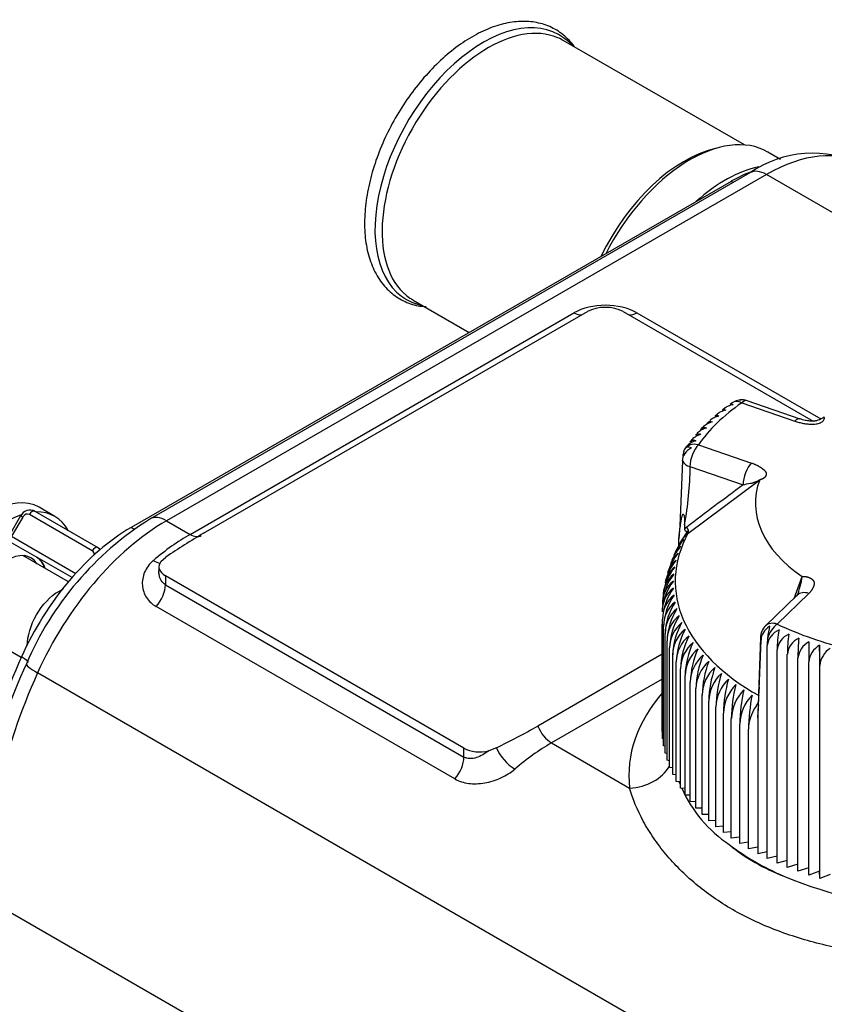
# Model space of a CAD drawing. Units: millimetres. Extents: x 0 to 420, y 0 to 202.
# Drawn here: x 352 to 366, y 118 to 135 of the extents above; entities that cross this region are included whole.
import ezdxf

# ---------------------------------------------------------------- set-up
doc = ezdxf.new("R2010")
doc.units = ezdxf.units.MM
doc.layers.add('C__CACHEJOSE_INS', color=7, linetype='Continuous')
doc.layers.add('Predeterminado', color=7, linetype='Continuous')

# ---------------------------------------------------------------- blocks, each defined once
blk = doc.blocks.new('SE3')
at = {"layer": 'C__CACHEJOSE_INS', "color": 7, "linetype": 'Continuous'}
for p, q in [((364.571, 133.014), (361.31, 134.897)), ((365.222, 132.754), (364.992, 132.887)), ((364.669, 132.511), (353.87, 126.277)), ((364.969, 132.482), (354.17, 126.247)), ((369.374, 129.938), (364.969, 132.482)), ((364.333, 132.359), (353.533, 126.125)), ((358.61, 130.22), (359.619, 129.638)), ((354.594, 126.002), (361.504, 129.991)), ((354.839, 126.024), (361.749, 130.013)), ((362.391, 130.013), (365.808, 128.04)), ((362.636, 129.991), (365.946, 128.08)), ((364.351, 128.371), (364.314, 128.343)), ((364.523, 128.369), (365.479, 128.041)), ((365.576, 128.079), (364.62, 128.408)), ((364.227, 128.278), (364.175, 128.24)), ((363.963, 128.054), (363.923, 128.017)), ((364.09, 128.168), (364.047, 128.129)), ((363.835, 127.937), (363.8, 127.906)), ((363.617, 127.689), (363.594, 127.663)), ((363.723, 127.815), (363.697, 127.785)), ((363.745, 127.615), (364.701, 127.287)), ((363.455, 127.327), (363.409, 126.155)), ((363.472, 127.411), (363.472, 127.443)), ((363.591, 127.222), (364.547, 126.893)), ((363.556, 126.018), (364.847, 126.984)), ((351.802, 126.418), (352.934, 125.764)), ((352.161, 126.326), (351.878, 126.489)), ((351.545, 126.335), (351.345, 125.989)), ((351.582, 126.314), (351.382, 125.968)), ((351.545, 126.335), (351.582, 126.314)), ((352.834, 125.707), (351.702, 126.36)), ((354.17, 126.247), (354.594, 126.002)), ((363.409, 126.155), (363.392, 125.919)), ((363.392, 125.919), (363.416, 126.138)), ((363.495, 126.175), (363.495, 126.101)), ((351.382, 125.968), (352.538, 125.3)), ((363.392, 125.801), (363.392, 125.919)), ((363.545, 126.06), (363.46, 125.922)), ((363.46, 125.922), (363.556, 126.018)), ((352.47, 125.224), (351.382, 125.852)), ((352.934, 125.764), (352.985, 125.735)), ((363.433, 125.883), (363.382, 125.781)), ((352.404, 125.147), (351.583, 125.62)), ((354.068, 125.514), (354.158, 125.593)), ((354.033, 125.419), (354.033, 125.34)), ((363.261, 125.5), (363.248, 125.46)), ((354.15, 125.256), (354.15, 125.094)), ((359.524, 122.153), (354.15, 125.256)), ((363.202, 125.325), (363.192, 125.294)), ((365.469, 124.85), (365.611, 125.244)), ((354.15, 125.094), (359.524, 121.992)), ((363.153, 125.148), (363.149, 125.123)), ((363.125, 124.966), (363.123, 124.95)), ((365.523, 124.908), (364.953, 124.356)), ((365.732, 124.938), (365.162, 124.386)), ((359.359, 121.599), (353.985, 124.702)), ((363.099, 122.324), (363.099, 124.477)), ((363.093, 122.455), (363.093, 124.382)), ((363.116, 122.194), (363.116, 124.346)), ((350.783, 124.235), (351.557, 123.788)), ((363.143, 122.064), (363.143, 124.216)), ((364.862, 124.147), (364.824, 123.131)), ((363.179, 121.934), (363.179, 124.087)), ((363.225, 121.806), (363.225, 123.958)), ((364.828, 122.923), (364.871, 124.099)), ((364.982, 120.164), (364.982, 124.002)), ((365.923, 124.006), (365.923, 119.937)), ((363.093, 123.843), (360.855, 122.551)), ((363.281, 121.679), (363.281, 123.831)), ((365.16, 120.083), (365.16, 123.921)), ((365.344, 120.006), (365.344, 123.844)), ((365.534, 119.935), (365.534, 123.772)), ((363.346, 121.554), (363.346, 123.706)), ((363.421, 121.43), (363.421, 123.582)), ((365.729, 119.867), (365.729, 123.705)), ((365.929, 119.805), (365.929, 123.643)), ((376.456, 109.3), (351.849, 123.507)), ((363.505, 121.308), (363.505, 123.46)), ((363.093, 123.397), (361.099, 122.246)), ((363.598, 121.189), (363.598, 123.341)), ((363.7, 121.072), (363.7, 123.224)), ((363.81, 120.957), (363.81, 123.11)), ((363.93, 120.846), (363.93, 122.998)), ((364.057, 120.738), (364.057, 122.89)), ((364.782, 122.911), (364.83, 122.994)), ((364.819, 122.941), (364.811, 122.701)), ((364.811, 122.701), (364.828, 122.923)), ((364.193, 120.633), (364.193, 122.785)), ((364.811, 122.701), (364.811, 120.25)), ((364.336, 120.531), (364.336, 122.683)), ((364.487, 120.433), (364.487, 122.586)), ((363.099, 122.453), (363.093, 122.455)), ((364.645, 120.34), (364.645, 122.492)), ((361.099, 122.246), (362.506, 121.434)), ((363.116, 122.32), (363.099, 122.324)), ((363.143, 122.187), (363.116, 122.194)), ((359.524, 121.992), (359.524, 122.153)), ((360.109, 122.157), (359.971, 122.106)), ((363.179, 122.056), (363.143, 122.064)), ((363.225, 121.926), (363.179, 121.934)), ((363.281, 121.797), (363.225, 121.806)), ((363.346, 121.67), (363.281, 121.679)), ((363.421, 121.546), (363.346, 121.554)), ((363.505, 121.423), (363.421, 121.43)), ((363.598, 121.303), (363.505, 121.308)), ((363.7, 121.186), (363.598, 121.189)), ((363.81, 121.071), (363.7, 121.072)), ((363.93, 120.96), (363.81, 120.957)), ((364.057, 120.852), (363.93, 120.846)), ((364.193, 120.747), (364.057, 120.738)), ((364.336, 120.647), (364.193, 120.633)), ((364.487, 120.55), (364.336, 120.531)), ((364.645, 120.457), (364.487, 120.433)), ((364.811, 120.369), (364.645, 120.34)), ((364.982, 120.285), (364.811, 120.25)), ((365.16, 120.206), (364.982, 120.164)), ((365.344, 120.131), (365.16, 120.083)), ((365.534, 120.062), (365.344, 120.006)), ((365.729, 119.998), (365.534, 119.935)), ((365.923, 119.937), (365.729, 119.867)), ((365.929, 119.805), (365.923, 119.937)), ((366.117, 119.88), (365.929, 119.805)), ((375.505, 105.252), (350.898, 119.459))]:
    blk.add_line(p, q, dxfattribs=at)
for centre, radius, start, end in [((365.808, 130.864), 2.002, 63.9114, 124.6632), ((364.523, 128.124), 0.3, 114.8632, 124.809), ((364.523, 128.124), 0.3, 71.0192, 95.5871), ((363.649, 127.45), 0.177, 151.8197, 182.1567), ((363.652, 127.442), 0.229, 210.3393, 254.5903), ((357.257, 127.308), 6.34, 349.7037, 359.2222), ((351.715, 126.248), 0.19, 62.5794, 152.9261), ((356.936, 121.412), 5.75, 122.2263, 156.8475), ((361.976, 113.972), 14.006, 120.6346, 123.9316), ((364.053, 125.355), 0.795, 136.0402, 156.2698), ((363.797, 125.549), 0.478, 131.4027, 150.6883), ((364.042, 125.496), 0.722, 143.7525, 151.1364), ((364.026, 125.226), 0.82, 137.0269, 157.7222), ((363.738, 125.42), 0.481, 130.4804, 154.2376), ((364.007, 124.964), 0.877, 139.1265, 168.0403), ((363.653, 125.157), 0.49, 129.0669, 162.777), ((364.011, 125.095), 0.848, 138.056, 164.2784), ((363.69, 125.289), 0.485, 129.7049, 158.2896), ((363.708, 125.459), 0.437, 150.1617, 157.6176), ((364.016, 124.832), 0.908, 140.237, 171.6693), ((363.627, 125.025), 0.496, 128.5576, 167.614), ((364.036, 124.7), 0.941, 141.3863, 177.6539), ((363.612, 124.891), 0.504, 128.1687, 182.4975), ((364.066, 125.45), 1.559, 339.2278, 352.4141), ((363.613, 124.623), 0.521, 127.7218, 181.7183), ((364.069, 124.568), 0.977, 142.5734, 177.6598), ((363.607, 124.757), 0.512, 127.8925, 182.1035), ((364.114, 124.435), 1.016, 143.7971, 177.678), ((363.631, 124.489), 0.532, 127.707, 181.2876), ((364.173, 124.304), 1.058, 145.0565, 177.7077), ((363.658, 124.355), 0.542, 127.6713, 180.9844), ((363.696, 124.222), 0.553, 127.7798, 180.6399), ((364.246, 124.172), 1.104, 146.3503, 177.748), ((364.332, 124.042), 1.154, 147.6776, 177.7983), ((363.745, 124.09), 0.566, 127.9704, 180.3125), ((364.434, 123.913), 1.21, 149.0372, 177.8579), ((363.804, 123.958), 0.579, 128.2385, 180.0032), ((364.551, 123.785), 1.272, 150.4282, 177.9259), ((363.873, 123.828), 0.592, 128.5798, 179.7129), ((364.685, 123.659), 1.34, 151.8492, 178.0017), ((365.162, 124.141), 0.3, 134.1013, 180), ((363.953, 123.7), 0.607, 128.9905, 179.4421), ((364.837, 123.535), 1.417, 153.2992, 178.0846), ((365.328, 123.96), 0.348, 112.5793, 173.1965), ((366.352, 123.994), 1.37, 174.5006, 179.6601), ((367.387, 123.893), 2.227, 169.9345, 179.2898), ((365.517, 123.879), 0.359, 114.4493, 173.3811), ((368.478, 123.817), 3.134, 172.8574, 179.5004), ((365.713, 123.802), 0.371, 116.3606, 173.5871), ((370.851, 123.745), 5.317, 175.7939, 179.7076), ((364.043, 123.573), 0.622, 129.4669, 179.1913), ((365.008, 123.413), 1.505, 154.7769, 178.174), ((364.143, 123.449), 0.638, 130.0058, 178.9607), ((365.23, 123.286), 1.633, 156.479, 178.0713), ((365.915, 123.731), 0.383, 118.3149, 173.8121), ((383.45, 123.678), 17.721, 178.7386, 179.9125), ((366.123, 123.664), 0.396, 120.3141, 174.0535), ((352.669, 123.616), 13.26, 0.1169, 1.6858), ((366.337, 123.602), 0.41, 122.3597, 174.309), ((364.252, 123.327), 0.655, 130.6043, 178.7501), ((365.417, 123.175), 1.718, 157.8103, 178.3698), ((360.654, 119.476), 9.935, 155.0119, 178.6894), ((364.372, 123.207), 0.673, 131.2597, 178.5596), ((365.661, 123.06), 1.851, 159.3633, 178.475), ((364.501, 123.09), 0.691, 131.9695, 178.3888), ((365.936, 122.949), 2.007, 160.9387, 178.5843), ((364.64, 122.976), 0.711, 132.7316, 178.2373), ((366.251, 122.84), 2.194, 162.5348, 178.6974), ((364.788, 122.866), 0.731, 133.5439, 178.1049), ((366.613, 122.735), 2.421, 164.1502, 178.8137), ((364.946, 122.759), 0.753, 134.4046, 177.9908), ((367.037, 122.633), 2.702, 165.7832, 178.9327), ((365.112, 122.655), 0.776, 135.3119, 177.8946), ((367.546, 122.535), 3.059, 167.4321, 179.0542), ((365.287, 122.555), 0.801, 136.2642, 177.8156), ((368.173, 122.441), 3.528, 169.0952, 179.1778), ((351.561, 139.261), 19.121, 296.5543, 299.0803), ((365.63, 122.406), 2.394, 200.8916, 202.6663), ((365.63, 122.406), 2.394, 204.0739, 236.2176), ((366.501, 123.093), 3.467, 230.5557, 249.4443), ((368.233, 126.869), 7.616, 247.2177, 267.858)]:
    blk.add_arc(centre, radius, start, end, dxfattribs=at)
for centre, major_axis, ratio, start_param, end_param in [((359.867, 132.612), (-1.375, -2.382), 0.57735, 2.94389, 6.283185), ((359.96, 132.558), (1.35, 2.338), 0.57735, 0.071165, 3.096487), ((359.96, 132.558), (1.35, 2.338), 0.57735, 0, 0.071165), ((363.592, 130.462), (1.4, 2.425), 0.57735, 0, 1.657813), ((363.492, 130.52), (-1.35, -2.338), 0.57735, 3.633403, 4.836143), ((364.969, 129.624), (-1.75, -3.031), 0.57735, 3.141593, 3.926991), ((364.228, 130.094), (-1.4, -2.425), 0.57735, 3.620929, 4.194594), ((364.333, 129.991), (-1.45, -2.512), 0.57735, 3.742721, 3.926991), ((364.969, 131.992), (0.3, -0.52), 0.57735, 2.356194, 3.141593), ((364.321, 132.693), (-0.2, 0.346), 0.57735, -3.885691, -3.738119), ((359.867, 132.612), (-1.375, -2.382), 0.57735, 0, 0.195392), ((359.96, 132.558), (1.35, 2.338), 0.57735, 3.096487, 3.141593), ((362.07, 129.665), (0.8, 0), 0.57735, 0.785398, 2.356194), ((361.504, 130.318), (-0.2, 0.346), 0.57735, 2.356194, 2.879793), ((362.07, 129.828), (-0.454, 0), 0.57735, 3.926991, 5.497787), ((362.636, 130.318), (0.2, 0.346), 0.57735, 3.403392, 3.926991), ((368.292, 126.562), (-4.9, 0), 0.57735, 5.590169, 5.901631), ((364.523, 128.124), (0.171, -0.246), 0.628149, 2.305533, 3.141374), ((364.548, 128.198), (-0.256, 0.087), 0.801304, 5.133284, 5.583387), ((364.551, 128.13), (0.06, -0.292), 0.272574, 2.960811, 3.24223), ((364.523, 128.124), (-0.098, -0.284), 0.417887, 3.141593, 3.830248), ((365.479, 127.796), (-0.098, -0.284), 0.417886, 3.164035, 3.830247), ((365.479, 127.796), (-0.098, -0.284), 0.417886, 3.141593, 3.164035), ((363.749, 127.353), (-0.288, -0.078), 0.8066, 4.959101, 6.066767), ((363.745, 127.371), (0.246, -0.171), 0.75778, 2.055498, 3.185082), ((363.644, 127.323), (0.116, -0.244), 0.519374, 2.555534, 3.476933), ((363.745, 127.371), (-0.098, -0.284), 0.417887, 3.830248, 5.401044), ((364.701, 127.042), (-0.098, -0.284), 0.417889, 3.830248, 5.401044), ((368.292, 126.562), (3.522, 0), 0.57735, 2.932534, 3.846877), ((487.657, -18.145), (-132.692, 136.919), 0.701454, -0.093826, -0.084396), ((351.028, 125.017), (-0.85, -1.472), 0.57735, 3.141593, 6.283185), ((351.752, 126.331), (0.05, 0.0866), 0.57735, 0, 1.570796), ((351.311, 124.854), (-0.85, -1.472), 0.57735, 3.707655, 5.730364), ((351.652, 126.273), (0.05, 0.0866), 0.816497, 0, 1.570796), ((351.311, 124.854), (-0.85, -1.472), 0.57735, 2.796891, 3.486294), ((354.17, 122.981), (2, 3.464), 0.57735, 0.785398, 1.747949), ((354.17, 125.757), (0.3, -0.52), 0.57735, 2.356194, 3.141308), ((353.533, 123.348), (1.7, 2.945), 0.57735, 0.785398, 1.747949), ((353.522, 126.458), (-0.2, 0.346), 0.57735, -3.885691, -3.645652), ((363.548, 126.136), (-0.138, 0.037), 0.495607, 0.256843, 0.474444), ((364.255, 125.295), (-0.771, 0.796), 0.701453, 6.198539, 6.26429), ((363.483, 126.084), (0.0604, -0.0797), 0.710141, 0.263217, 1.656869), ((354.594, 122.736), (2, 3.464), 0.57735, 0.785398, 1.021148), ((354.594, 126.328), (-0.2, 0.346), 0.57735, 2.356194, 3.143907), ((368.292, 125.157), (4.966, 0), 0.57735, 2.836424, 3.942987), ((352.884, 125.678), (0.05, 0.0866), 0.57735, 0, 1.570796), ((352.834, 125.591), (0.1, 0.173), 0.816497, 5.939447, 6.283185), ((351.311, 124.854), (-0.42, -0.727), 0.57735, 2.831748, 6.283185), ((351.382, 124.813), (0.45, 0.779), 0.57735, 5.807303, 6.283185), ((352.784, 125.62), (-0.05, -0.0866), 0.816497, 2.158204, 3.141593), ((353.867, 125.809), (-0.26, 0.304), 0.426527, 2.263119, 2.716659), ((354.433, 125.419), (0.4, 0), 0.57735, 2.7188, 3.926991), ((353.867, 124.931), (-0.2, -0.346), 0.57735, 1.21377, 2.356194), ((365.732, 124.693), (0.209, -0.215), 0.701453, 2.197319, 3.141593), ((365.152, 124.157), (-0.254, -0.156), 0.769656, 4.734109, 5.842096), ((365.162, 124.141), (0.209, -0.215), 0.701453, 2.197321, 3.141588), ((365.162, 124.141), (0.13, 0.271), 0.521627, 0.743282, 1.872867), ((365.034, 124.155), (0.03, 0.269), 0.156774, 0.780109, 1.701508), ((368.292, 126.562), (-4.9, 0), 0.57735, 0.87778, 1.189242), ((365.162, 124.141), (0.3, 0), 0.57735, 3.109377, 3.381743), ((355.564, 122.888), (-3.45, -5.976), 0.57735, 4.889542, 5.497787), ((351.317, 123.855), (-0.365, 0.163), 0.143889, 3.143, 4.048154), ((352.197, 123.428), (0.548, -0.245), 0.143889, 3.141663, 4.089454), ((356.201, 122.52), (-3.75, -6.495), 0.57735, 4.889542, 5.497787), ((368.292, 121.663), (5.8, 0), 0.57735, 2.676424, 3.210084), ((365.695, 122.675), (-1.012, -0.39), 0.715878, 5.498745, 6.013671), ((364.957, 122.926), (-0.138, 0.039), 0.531311, 0.317902, 0.535284), ((361.099, 122.573), (0.2, -0.346), 0.57735, 4.45059, 5.497787), ((361.099, 118.98), (2, 3.464), 0.57735, 0.785398, 1.021148), ((359.241, 121.828), (-0.2, -0.346), 0.57735, 1.21377, 2.356194), ((359.807, 122.316), (-0.4, 0), 0.57735, 0.785398, 1.993589), ((360.373, 122.054), (0.26, -0.304), 0.426527, 4.036602, 5.404711), ((362.506, 122.087), (-0.794, -0.094), 0.814582, 1.474311, 2.596006), ((368.292, 122.153), (-5, 0), 0.57735, 0.645595, 0.925201)]:
    blk.add_ellipse(centre, major_axis=major_axis, ratio=ratio, start_param=start_param, end_param=end_param, dxfattribs=at)
for points, degree, knots in [([(361.513, 134.784), (361.505, 134.795), (361.436, 134.885), (361.29, 135.029), (361.041, 135.169), (360.764, 135.24), (360.467, 135.244), (360.153, 135.183), (359.828, 135.055), (359.5, 134.864), (359.179, 134.615), (358.874, 134.315), (358.591, 133.973), (358.34, 133.598), (358.124, 133.199), (357.951, 132.786), (357.825, 132.37), (357.749, 131.961), (357.726, 131.567), (357.758, 131.201), (357.847, 130.87), (357.992, 130.586), (358.188, 130.359), (358.425, 130.201), (358.653, 130.116), (358.788, 130.108), (358.841, 130.106)], 3, [0.0593947, 0.0593947, 0.0593947, 0.0593947, 0.0647718, 0.1059399, 0.1460189, 0.1856582, 0.2255054, 0.2662309, 0.3078856, 0.3500972, 0.3924728, 0.4347946, 0.4770362, 0.5192215, 0.5613924, 0.6035919, 0.6458592, 0.6882454, 0.730794, 0.7735163, 0.8162926, 0.8587229, 0.9002546, 0.9406284, 0.9803142, 1, 1, 1, 1]), ([(364.236, 128.236), (364.205, 128.23), (364.176, 128.221), (364.126, 128.198), (364.105, 128.185), (364.087, 128.171)], 3, [0, 0, 0, 0, 0.25, 0.25, 0.4562219, 0.4562219, 0.4562219, 0.4562219]), ([(364.175, 128.241), (364.182, 128.247), (364.191, 128.249), (364.211, 128.249), (364.223, 128.245), (364.236, 128.236)], 3, [0.553427, 0.553427, 0.553427, 0.553427, 0.75, 0.75, 1, 1, 1, 1]), ([(364.368, 128.337), (364.337, 128.331), (364.308, 128.323), (364.26, 128.302), (364.242, 128.292), (364.225, 128.279)], 3, [0, 0, 0, 0, 0.25, 0.25, 0.4350102, 0.4350102, 0.4350102, 0.4350102]), ([(364.315, 128.345), (364.321, 128.349), (364.327, 128.351), (364.345, 128.35), (364.356, 128.345), (364.368, 128.337)], 3, [0.5765925, 0.5765925, 0.5765925, 0.5765925, 0.75, 0.75, 1, 1, 1, 1]), ([(363.997, 128.026), (363.966, 128.018), (363.936, 128.007), (363.881, 127.979), (363.856, 127.962), (363.834, 127.941), (363.833, 127.94), (363.832, 127.939)], 3, [0, 0, 0, 0, 0.25, 0.25, 0.5, 0.5, 0.5138722, 0.5138722, 0.5138722, 0.5138722]), ([(363.896, 127.989), (363.902, 128.003), (363.909, 128.014), (363.928, 128.031), (363.94, 128.036), (363.967, 128.037), (363.981, 128.033), (363.997, 128.026)], 3, [0.2969893, 0.2969893, 0.2969893, 0.2969893, 0.5, 0.5, 0.75, 0.75, 1, 1, 1, 1]), ([(364.113, 128.132), (364.081, 128.126), (364.052, 128.116), (364, 128.09), (363.977, 128.076), (363.958, 128.059)], 3, [0, 0, 0, 0, 0.25, 0.25, 0.4759351, 0.4759351, 0.4759351, 0.4759351]), ([(364.044, 128.134), (364.052, 128.141), (364.062, 128.144), (364.085, 128.145), (364.098, 128.141), (364.113, 128.132)], 3, [0.5390628, 0.5390628, 0.5390628, 0.5390628, 0.75, 0.75, 1, 1, 1, 1]), ([(365.479, 128.041), (365.504, 128.033), (365.542, 128.022), (365.594, 128.009), (365.645, 127.998), (365.714, 127.988), (365.777, 127.985), (365.821, 127.986), (365.849, 127.988), (365.883, 127.994), (365.921, 128.005), (365.966, 128.026), (365.999, 128.054), (366.011, 128.082), (366.012, 128.096), (366.011, 128.103), (366.01, 128.107), (366.01, 128.109), (366.01, 128.109), (366.009, 128.11), (366.009, 128.11), (366.009, 128.11), (366.009, 128.11)], 3, [0, 0, 0, 0, 0.125023, 0.187254, 0.249317, 0.36889, 0.498733, 0.530039, 0.561176, 0.623219, 0.686256, 0.749984, 0.875562, 0.937777, 0.968884, 0.984442, 0.99222, 0.99611, 0.998055, 0.999028, 0.999514, 1, 1, 1, 1]), ([(366.009, 128.11), (365.97, 128.088), (365.919, 128.06), (365.848, 128.043), (365.799, 128.039), (365.741, 128.043), (365.656, 128.055), (365.604, 128.071), (365.571, 128.081)], 3, [0, 0, 0, 0, 0.268733, 0.395343, 0.458423, 0.586043, 0.769645, 1, 1, 1, 1]), ([(363.889, 127.916), (363.858, 127.908), (363.829, 127.896), (363.774, 127.867), (363.749, 127.849), (363.725, 127.825), (363.721, 127.822), (363.718, 127.819)], 3, [0, 0, 0, 0, 0.25, 0.25, 0.5, 0.5, 0.5407942, 0.5407942, 0.5407942, 0.5407942]), ([(363.778, 127.868), (363.784, 127.886), (363.793, 127.9), (363.815, 127.92), (363.828, 127.925), (363.857, 127.927), (363.873, 127.923), (363.889, 127.916)], 3, [0.2585129, 0.2585129, 0.2585129, 0.2585129, 0.5, 0.5, 0.75, 0.75, 1, 1, 1, 1]), ([(363.7, 127.689), (363.668, 127.679), (363.639, 127.666), (363.585, 127.634), (363.56, 127.615), (363.518, 127.572), (363.501, 127.548), (363.478, 127.497), (363.472, 127.47), (363.472, 127.443)], 3, [0, 0, 0, 0, 0.25, 0.25, 0.5, 0.5, 0.75, 0.75, 1, 1, 1, 1]), ([(363.591, 127.667), (363.594, 127.671), (363.598, 127.675), (363.615, 127.689), (363.63, 127.695), (363.663, 127.698), (363.681, 127.696), (363.7, 127.689)], 3, [0.417349, 0.417349, 0.417349, 0.417349, 0.5, 0.5, 0.75, 0.75, 1, 1, 1, 1]), ([(363.79, 127.804), (363.759, 127.795), (363.73, 127.783), (363.675, 127.752), (363.65, 127.733), (363.623, 127.706), (363.617, 127.7), (363.612, 127.694)], 3, [0, 0, 0, 0, 0.25, 0.25, 0.5, 0.5, 0.5726553, 0.5726553, 0.5726553, 0.5726553]), ([(363.692, 127.789), (363.694, 127.791), (363.696, 127.794), (363.711, 127.806), (363.725, 127.811), (363.756, 127.814), (363.772, 127.811), (363.79, 127.804)], 3, [0.4502899, 0.4502899, 0.4502899, 0.4502899, 0.5, 0.5, 0.75, 0.75, 1, 1, 1, 1]), ([(364.701, 127.287), (364.77, 127.263), (364.829, 127.23), (364.871, 127.206), (364.903, 127.181), (364.929, 127.16), (364.943, 127.142), (364.96, 127.121), (364.964, 127.101), (364.965, 127.091), (364.963, 127.079), (364.961, 127.068), (364.956, 127.056), (364.951, 127.046), (364.943, 127.036), (364.936, 127.027), (364.927, 127.02), (364.911, 127.006), (364.892, 126.997), (364.873, 126.989), (364.847, 126.984)], 2, [0, 0, 0, 0.125, 0.125, 0.25, 0.25, 0.375, 0.375, 0.5, 0.5, 0.5625, 0.5625, 0.625, 0.625, 0.6875, 0.6875, 0.75, 0.75, 0.875, 0.875, 1, 1, 1]), ([(364.547, 126.893), (364.591, 126.904), (364.64, 126.917), (364.688, 126.924), (364.7, 126.925), (364.709, 126.927), (364.716, 126.928), (364.724, 126.931), (364.736, 126.935), (364.75, 126.941), (364.772, 126.949), (364.797, 126.961), (364.821, 126.972), (364.837, 126.979), (364.844, 126.982), (364.847, 126.984)], 3, [0, 0, 0, 0, 0.365443, 0.414075, 0.45817, 0.481026, 0.505788, 0.533517, 0.5653, 0.624767, 0.682991, 0.807151, 0.91004, 0.952803, 1, 1, 1, 1]), ([(363.416, 126.138), (363.421, 126.167), (363.428, 126.219), (363.439, 126.28), (363.447, 126.316), (363.453, 126.338), (363.459, 126.353), (363.463, 126.364), (363.472, 126.369), (363.481, 126.352), (363.485, 126.336), (363.49, 126.304), (363.493, 126.25), (363.494, 126.203), (363.495, 126.175)], 3, [0, 0, 0, 0, 0.211328, 0.374235, 0.44885, 0.495353, 0.5407, 0.577454, 0.599915, 0.623412, 0.657777, 0.701944, 0.813597, 1, 1, 1, 1]), ([(363.495, 126.101), (363.495, 126.097), (363.495, 126.09), (363.498, 126.078), (363.505, 126.068), (363.514, 126.063), (363.522, 126.06), (363.53, 126.06), (363.537, 126.06), (363.542, 126.06), (363.545, 126.06)], 3, [0, 0, 0, 0, 0.142821, 0.251215, 0.364607, 0.500318, 0.615001, 0.749823, 0.864113, 1, 1, 1, 1]), ([(351.832, 125.592), (351.849, 125.581), (351.892, 125.551), (351.937, 125.485), (351.959, 125.424), (351.963, 125.409)], 3, [0, 0, 0, 0, 0.0897305, 0.2636635, 0.3153324, 0.3153324, 0.3153324, 0.3153324]), ([(353.933, 125.53), (353.898, 125.5), (353.867, 125.467), (353.814, 125.396), (353.793, 125.359), (353.76, 125.282), (353.748, 125.243), (353.735, 125.163), (353.733, 125.123), (353.739, 125.046), (353.747, 125.007), (353.772, 124.933), (353.789, 124.898), (353.831, 124.833), (353.857, 124.802), (353.916, 124.747), (353.948, 124.723), (353.985, 124.702)], 3, [0, 0, 0, 0, 0.125, 0.125, 0.25, 0.25, 0.375, 0.375, 0.5, 0.5, 0.625, 0.625, 0.75, 0.75, 0.875, 0.875, 1, 1, 1, 1]), ([(354.15, 125.094), (354.119, 125.113), (354.093, 125.139), (354.055, 125.203), (354.044, 125.239), (354.034, 125.299), (354.033, 125.321), (354.033, 125.343)], 3, [0, 0, 0, 0, 0.25, 0.25, 0.5, 0.5, 0.6392449, 0.6392449, 0.6392449, 0.6392449]), ([(365.611, 125.244), (365.622, 125.245), (365.628, 125.246), (365.636, 125.246), (365.644, 125.246), (365.662, 125.245), (365.69, 125.24), (365.722, 125.233), (365.751, 125.219), (365.782, 125.204), (365.801, 125.184), (365.82, 125.163), (365.825, 125.139), (365.827, 125.128), (365.827, 125.118), (365.826, 125.109), (365.823, 125.092), (365.821, 125.08), (365.817, 125.067), (365.814, 125.058), (365.81, 125.049), (365.807, 125.041), (365.801, 125.029), (365.777, 124.982), (365.732, 124.938)], 2, [0, 0, 0, 0.0625, 0.0625, 0.125, 0.125, 0.25, 0.25, 0.375, 0.375, 0.5, 0.5, 0.625, 0.625, 0.6875, 0.6875, 0.75, 0.75, 0.8, 0.8, 0.8375, 0.8375, 0.875, 0.875, 1, 1, 1]), ([(351.664, 123.997), (351.665, 124.168), (351.726, 124.373), (351.935, 124.735), (352.082, 124.891), (352.23, 124.976)], 3, [0.750161, 0.750161, 0.750161, 0.750161, 0.875, 0.875, 1, 1, 1, 1]), ([(364.84, 123.258), (364.839, 123.257), (364.838, 123.253), (364.835, 123.233), (364.832, 123.198), (364.828, 123.136), (364.824, 123.048), (364.821, 122.979), (364.819, 122.941)], 3, [0.3954866, 0.3954866, 0.3954866, 0.3954866, 0.403277, 0.4300677, 0.49388, 0.5957395, 0.7775292, 1, 1, 1, 1]), ([(359.971, 122.106), (359.936, 122.078), (359.9, 122.054), (359.825, 122.012), (359.786, 121.994), (359.708, 121.97), (359.668, 121.963), (359.611, 121.964), (359.593, 121.966), (359.557, 121.976), (359.54, 121.983), (359.524, 121.992)], 3, [0, 0, 0, 0, 0.25, 0.25, 0.5, 0.5, 0.75, 0.75, 0.875, 0.875, 1, 1, 1, 1]), ([(359.359, 121.599), (359.395, 121.578), (359.435, 121.561), (359.519, 121.533), (359.563, 121.524), (359.655, 121.512), (359.703, 121.51), (359.8, 121.513), (359.849, 121.518), (359.948, 121.535), (359.998, 121.548), (360.096, 121.578), (360.143, 121.597), (360.236, 121.639), (360.281, 121.663), (360.364, 121.716), (360.403, 121.744), (360.439, 121.774)], 3, [0, 0, 0, 0, 0.125, 0.125, 0.25, 0.25, 0.375, 0.375, 0.5, 0.5, 0.625, 0.625, 0.75, 0.75, 0.875, 0.875, 1, 1, 1, 1]), ([(367.895, 118.322), (367.557, 118.353), (367.23, 118.389), (366.594, 118.483), (366.285, 118.541), (365.683, 118.688), (365.398, 118.776), (364.857, 118.984), (364.6, 119.105), (364.118, 119.384), (363.897, 119.538), (363.496, 119.873), (363.316, 120.054), (363.077, 120.341), (363.003, 120.44), (362.867, 120.638), (362.806, 120.737), (362.643, 121.038), (362.56, 121.239), (362.506, 121.434)], 3, [0, 0, 0, 0, 0.125, 0.125, 0.25, 0.25, 0.375, 0.375, 0.5, 0.5, 0.625, 0.625, 0.75, 0.75, 0.8125, 0.8125, 0.875, 0.875, 1, 1, 1, 1])]:
    blk.add_open_spline(points, degree=degree, knots=knots, dxfattribs=at)
blk.add_open_spline([(352.23, 124.976), (352.258, 124.992), (352.286, 125.006), (352.313, 125.017)], degree=3, dxfattribs=at)

msp = doc.modelspace()

# ---------------------------------------------------------------- block references
at = {"layer": 'Predeterminado'}
msp.add_blockref('SE3', (0, 0), dxfattribs=at)

doc.saveas('drawing.dxf')
